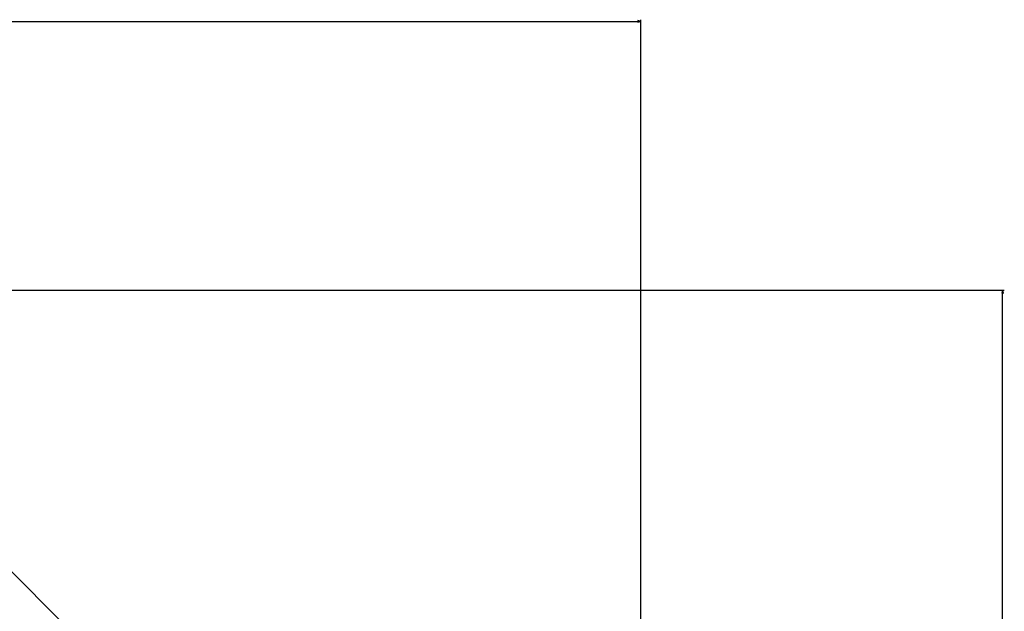
# Model space of a CAD drawing. Extents: x -1993 to 2814, y -3686 to -419.
# Drawn here: x 2214 to 2814, y -1158 to -798 of the extents above; entities that cross this region are included whole.
import ezdxf

# ---------------------------------------------------------------- set-up
doc = ezdxf.new("R2010")
doc.units = 0
doc.header["$MEASUREMENT"] = 0
doc.layers.get('0').update_dxf_attribs({"linetype": 'CONTINUOUS'})

msp = doc.modelspace()

# ---------------------------------------------------------------- linework, layer by layer
at = {"color": 7}
for p, q in [((2592.527832, -1518.371216), (2592.527832, -797.640625)), ((734.354736, -798.640625), (2590.595947, -798.640625)), ((2592.527832, -798.640625), (2590.595947, -798.123047)), ((2590.595947, -798.123047), (2590.595947, -799.158325)), ((2590.595947, -799.158325), (2592.527832, -798.640625)), ((2030.825439, -962.389404), (2813.863037, -962.389404)), ((2591.722412, -1516.63623), (2038.269897, -963.183716)), ((2812.863037, -962.389404), (2812.345215, -964.321289)), ((2812.345215, -964.321289), (2813.380615, -964.321289)), ((2813.380615, -964.321289), (2812.863037, -962.389404)), ((2812.863037, -1778.54895), (2812.863037, -964.321289))]:
    msp.add_line(p, q, dxfattribs=at)
for points in [[(2590.595947, -799.158325), (2592.527832, -798.640625), (2590.595947, -799.158325), (2590.595947, -798.123047)], [(2813.380615, -964.321289), (2812.863037, -962.389404), (2813.380615, -964.321289), (2812.345215, -964.321289)]]:
    msp.add_solid(points, dxfattribs=at)

doc.saveas('drawing.dxf')
